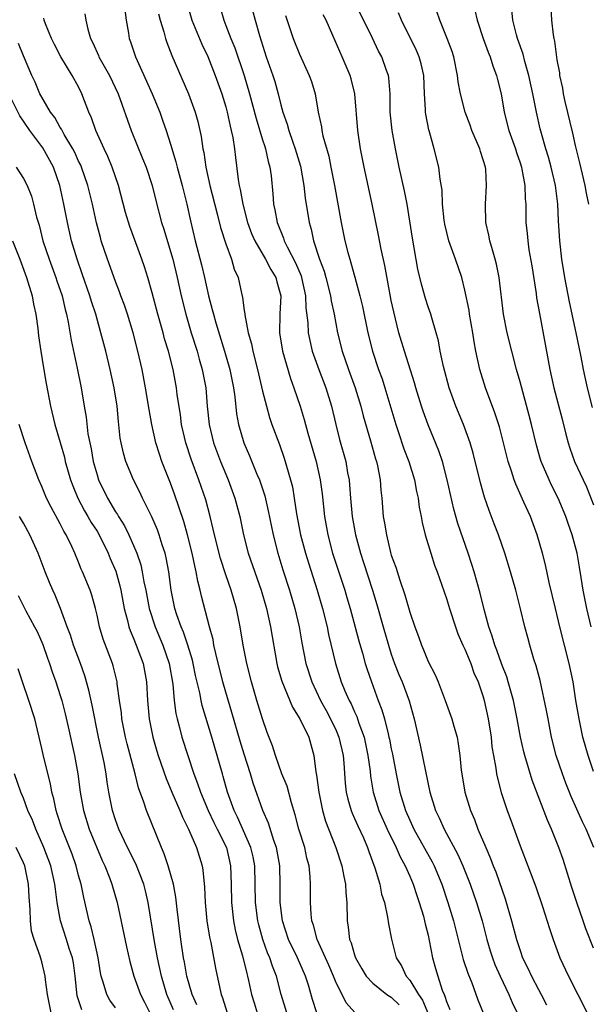
# Model space of a CAD drawing. Units: inches. Extents: x 2526000 to 2529000, y 1545000 to 1548000.
# Drawn here: x 2526883 to 2526944, y 1545056 to 1545163 of the extents above; entities that cross this region are included whole.
import ezdxf

# ---------------------------------------------------------------- set-up
doc = ezdxf.new("R2010")
doc.units = ezdxf.units.IN
doc.header["$MEASUREMENT"] = 0
doc.layers.add('LD25261545_2ft', color=55, linetype='Continuous')

msp = doc.modelspace()

# ---------------------------------------------------------------- linework, layer by layer
at = {"layer": 'LD25261545_2ft'}
for points, elevation in [([(2526893.92, 1545165), (2526894.17, 1545163), (2526894.42, 1545161.58), (2526894.5, 1545161), (2526894.64, 1545160.64), (2526895.18, 1545159), (2526896.38, 1545156.38), (2526896.99, 1545155), (2526897.81, 1545153), (2526898.13, 1545152.13), (2526898.52, 1545151), (2526899, 1545149.51), (2526899.58, 1545147.58), (2526899.7, 1545147), (2526900.25, 1545145), (2526900.76, 1545143), (2526901.16, 1545141.16), (2526901.68, 1545139), (2526902.37, 1545136.37), (2526902.69, 1545135), (2526903.13, 1545133), (2526903.53, 1545131.53), (2526903.65, 1545131), (2526903.91, 1545130.09), (2526904.87, 1545127), (2526905.43, 1545125), (2526905.83, 1545123), (2526905.97, 1545122.03), (2526906.16, 1545120.16), (2526906.37, 1545119), (2526906.97, 1545117), (2526907.59, 1545115.59), (2526908.39, 1545113.61), (2526908.65, 1545113), (2526909.24, 1545111.24), (2526909.62, 1545109.62), (2526910.14, 1545107), (2526910.66, 1545105), (2526911.21, 1545103.21), (2526911.93, 1545101), (2526912.52, 1545099), (2526912.98, 1545097), (2526913.26, 1545095.26), (2526913.7, 1545093), (2526914.34, 1545091), (2526915.31, 1545089), (2526915.91, 1545087.91), (2526916.4, 1545087), (2526917, 1545085.72), (2526917.3, 1545085), (2526917.75, 1545083), (2526917.83, 1545082.17), (2526917.99, 1545079.99), (2526918.1, 1545079), (2526918.26, 1545078.26), (2526918.63, 1545077), (2526918.73, 1545076.73), (2526919, 1545076.16), (2526919.35, 1545075.35), (2526919.96, 1545074.04), (2526920.42, 1545073), (2526920.56, 1545072.56), (2526921.22, 1545070.78), (2526921.74, 1545069), (2526921.93, 1545067.93), (2526922.24, 1545067), (2526922.59, 1545065.41), (2526922.68, 1545064.68), (2526923.01, 1545063.01), (2526923.51, 1545061), (2526924.09, 1545060.1), (2526924.61, 1545059), (2526925, 1545058.57), (2526925.95, 1545057), (2526926.39, 1545056.39), (2526927.82, 1545053)], 7994), ([(2526907.66, 1545165), (2526908.18, 1545163), (2526908.65, 1545161.35), (2526909.4, 1545159), (2526910.1, 1545157), (2526910.32, 1545156.32), (2526910.7, 1545155), (2526911, 1545153.8), (2526911.22, 1545153), (2526911.67, 1545151.67), (2526911.84, 1545151), (2526912.28, 1545149.72), (2526912.55, 1545149), (2526913.11, 1545147.11), (2526913.48, 1545145), (2526913.63, 1545143.63), (2526914.05, 1545141), (2526914.28, 1545140.28), (2526914.55, 1545139), (2526915.19, 1545137), (2526915.68, 1545135.68), (2526915.87, 1545135), (2526916.38, 1545133), (2526916.46, 1545132.46), (2526916.77, 1545131), (2526917.16, 1545129), (2526917.67, 1545127), (2526918.36, 1545125), (2526919.08, 1545123), (2526919.69, 1545121), (2526919.95, 1545119.95), (2526920.75, 1545117.25), (2526921.29, 1545115.29), (2526921.38, 1545115), (2526921.5, 1545114.5), (2526921.77, 1545113), (2526921.85, 1545111.85), (2526921.95, 1545111), (2526922.13, 1545109), (2526922.27, 1545108.27), (2526922.46, 1545107), (2526922.91, 1545105.09), (2526923, 1545104.79), (2526923.48, 1545103.48), (2526923.91, 1545102.09), (2526924.47, 1545100.47), (2526925, 1545098.6), (2526925.54, 1545097), (2526925.94, 1545095.94), (2526926.27, 1545095), (2526926.5, 1545094.5), (2526927, 1545093.23), (2526927.76, 1545091.76), (2526928.08, 1545091), (2526928.87, 1545089), (2526929.59, 1545087), (2526929.8, 1545086.2), (2526930.15, 1545085), (2526930.28, 1545084.28), (2526930.44, 1545083), (2526930.59, 1545081.41), (2526930.65, 1545081), (2526931.01, 1545079), (2526931.6, 1545077), (2526932.03, 1545076.03), (2526932.4, 1545075), (2526933.26, 1545073), (2526933.79, 1545071.79), (2526934.08, 1545071), (2526934.35, 1545070.35), (2526935.39, 1545067.39), (2526936.08, 1545065), (2526936.6, 1545063), (2526937, 1545061.77), (2526937.28, 1545061), (2526937.86, 1545059.86), (2526938.25, 1545059), (2526939, 1545057.55), (2526939.3, 1545057), (2526939.87, 1545055.87)], 7986), ([(2526945.03, 1545073), (2526944.17, 1545075), (2526943.79, 1545075.79), (2526942.55, 1545078.55), (2526941.98, 1545079.98), (2526941.6, 1545081), (2526940.94, 1545083), (2526940.43, 1545085), (2526940.04, 1545087), (2526939.88, 1545087.88), (2526939.17, 1545091.17), (2526938.76, 1545092.76), (2526938.51, 1545093.49), (2526938.06, 1545095), (2526937.83, 1545095.83), (2526937.52, 1545097), (2526937.05, 1545098.95), (2526936.53, 1545101), (2526935.96, 1545103), (2526935.34, 1545105), (2526934.65, 1545107), (2526934.2, 1545108.2), (2526933.64, 1545109.64), (2526933.12, 1545111.12), (2526932.68, 1545112.68), (2526931.89, 1545115.89), (2526931.56, 1545117), (2526930.85, 1545119), (2526930.03, 1545121), (2526929.3, 1545123), (2526928.67, 1545125.33), (2526928.32, 1545127), (2526928.12, 1545128.12), (2526927.88, 1545129), (2526927.39, 1545130.61), (2526927.28, 1545131), (2526927, 1545131.82), (2526926.71, 1545132.71), (2526926.28, 1545134.28), (2526925.9, 1545135.9), (2526925.29, 1545139.29), (2526924.73, 1545143), (2526924.45, 1545144.45), (2526923.87, 1545147), (2526923.45, 1545149), (2526923.08, 1545151), (2526922.87, 1545153), (2526922.86, 1545155), (2526922.73, 1545156.73), (2526922.68, 1545157), (2526922.48, 1545157.52), (2526921.95, 1545159), (2526921.62, 1545159.62), (2526920.94, 1545161.06), (2526919, 1545165)], 7980), ([(2526940.31, 1545165), (2526940.43, 1545163), (2526940.59, 1545161.41), (2526940.66, 1545161), (2526940.73, 1545160.73), (2526941, 1545158.69), (2526941.28, 1545157.28), (2526941.29, 1545157), (2526941.61, 1545155.61), (2526941.67, 1545155), (2526941.85, 1545154.15), (2526942.7, 1545150.7), (2526943, 1545149.35), (2526943.47, 1545147.47), (2526943.74, 1545146.26), (2526944.05, 1545145), (2526944.19, 1545144.19), (2526944.45, 1545143)], 7970), ([(2526900.79, 1545164.79), (2526901.32, 1545163), (2526902.38, 1545160.38), (2526903.04, 1545159.04), (2526903.86, 1545157), (2526904.57, 1545155), (2526905, 1545153.59), (2526905.16, 1545153), (2526905.47, 1545151.47), (2526905.6, 1545151), (2526905.77, 1545150.23), (2526905.95, 1545149), (2526906.05, 1545148.05), (2526906.35, 1545145.65), (2526906.47, 1545145), (2526906.58, 1545144.58), (2526906.85, 1545143), (2526907.36, 1545141), (2526907.81, 1545139.81), (2526908.14, 1545139), (2526909.32, 1545137), (2526909.89, 1545135.89), (2526910.45, 1545135), (2526910.54, 1545134.54), (2526910.97, 1545133), (2526910.86, 1545131), (2526910.84, 1545129), (2526911.17, 1545127), (2526912.03, 1545124.03), (2526912.41, 1545123), (2526913.1, 1545121), (2526913.54, 1545119.54), (2526913.92, 1545118.08), (2526914.82, 1545115), (2526915.27, 1545113), (2526915.47, 1545111.47), (2526915.73, 1545109), (2526916.09, 1545107), (2526916.62, 1545105), (2526917.94, 1545101), (2526918.18, 1545100.18), (2526918.52, 1545099), (2526919.47, 1545095.47), (2526919.86, 1545094.14), (2526920.17, 1545093), (2526920.37, 1545092.37), (2526920.83, 1545091), (2526921.58, 1545089), (2526921.98, 1545087.98), (2526922.25, 1545087), (2526922.64, 1545085.36), (2526922.74, 1545085), (2526922.79, 1545084.79), (2526923, 1545083.73), (2526923.13, 1545083.13), (2526923.52, 1545081), (2526923.93, 1545079), (2526924.55, 1545077), (2526925, 1545075.98), (2526925.32, 1545075.32), (2526925.46, 1545075), (2526927.44, 1545071.44), (2526927.65, 1545071), (2526928.48, 1545069), (2526929.15, 1545067), (2526929.76, 1545065), (2526930.82, 1545060.82), (2526931.31, 1545059.31), (2526931.75, 1545058.25), (2526932.42, 1545056.42), (2526932.98, 1545055)], 7990), ([(2526904.39, 1545164.39), (2526904.77, 1545163), (2526905, 1545162.44), (2526905.55, 1545161), (2526905.98, 1545159.98), (2526907, 1545157), (2526907.59, 1545155), (2526908.29, 1545152.29), (2526909, 1545150), (2526909.24, 1545149.24), (2526909.33, 1545149), (2526909.61, 1545147.61), (2526909.8, 1545147), (2526909.92, 1545146.08), (2526910.11, 1545144.11), (2526910.2, 1545143), (2526910.35, 1545142.35), (2526910.58, 1545141), (2526911.27, 1545139.27), (2526911.35, 1545139), (2526911.66, 1545138.34), (2526912.59, 1545136.59), (2526913.18, 1545135.18), (2526913.23, 1545135), (2526913.66, 1545133), (2526913.71, 1545131.71), (2526913.93, 1545130.07), (2526913.97, 1545129), (2526914.14, 1545128.14), (2526914.41, 1545127), (2526915.11, 1545125), (2526915.88, 1545123), (2526916.51, 1545121), (2526916.97, 1545119), (2526917.37, 1545117.37), (2526918.04, 1545115), (2526918.25, 1545113.75), (2526918.4, 1545113), (2526918.46, 1545112.46), (2526918.56, 1545111), (2526918.73, 1545109), (2526919.09, 1545107), (2526919.64, 1545105), (2526919.99, 1545103.99), (2526920.97, 1545101), (2526921.43, 1545099.43), (2526922.1, 1545097), (2526922.68, 1545095), (2526923, 1545094.01), (2526923.36, 1545093), (2526923.83, 1545091.83), (2526924.18, 1545091), (2526924.95, 1545088.95), (2526925.48, 1545087), (2526926.14, 1545084.14), (2526926.7, 1545081.3), (2526927.18, 1545079), (2526927.82, 1545077), (2526928.21, 1545076.21), (2526928.73, 1545075), (2526930.23, 1545072.23), (2526930.77, 1545071), (2526931.57, 1545069), (2526932.27, 1545067), (2526932.88, 1545065), (2526933.4, 1545063), (2526933.75, 1545061.76), (2526933.99, 1545061), (2526934.27, 1545060.27), (2526934.84, 1545059), (2526935.79, 1545057), (2526936.14, 1545056.14), (2526936.67, 1545055)], 7988), ([(2526944.74, 1545097), (2526944.26, 1545099), (2526943.87, 1545101), (2526943.64, 1545102.36), (2526943.48, 1545103.48), (2526943.2, 1545105), (2526942.68, 1545107), (2526942.23, 1545108.23), (2526941.97, 1545109), (2526941.14, 1545111), (2526940.42, 1545112.42), (2526940.15, 1545113), (2526939.29, 1545115), (2526939.22, 1545115.22), (2526938.77, 1545116.77), (2526938.24, 1545119), (2526937.99, 1545119.99), (2526937, 1545123.67), (2526936.62, 1545125), (2526936.1, 1545127), (2526935.6, 1545129), (2526935.2, 1545131), (2526934.74, 1545135), (2526934.45, 1545136.45), (2526934.31, 1545137), (2526933.99, 1545138.01), (2526933.72, 1545139), (2526933.62, 1545139.62), (2526933.29, 1545141), (2526933.24, 1545143), (2526933.36, 1545145), (2526933.26, 1545146.74), (2526933.23, 1545147), (2526933, 1545147.8), (2526932.71, 1545148.71), (2526932.63, 1545149), (2526931.77, 1545151), (2526931.57, 1545151.57), (2526931.02, 1545153), (2526930.51, 1545155), (2526930.28, 1545156.28), (2526930.21, 1545157), (2526929.8, 1545159), (2526929.6, 1545159.6), (2526929.09, 1545161), (2526928.27, 1545163), (2526927.96, 1545163.96)], 7976), ([(2526932.09, 1545164.09), (2526932.32, 1545163), (2526933, 1545161), (2526933.53, 1545159.53), (2526933.74, 1545159), (2526934.03, 1545158.03), (2526934.42, 1545157), (2526934.53, 1545156.53), (2526934.93, 1545155), (2526935.27, 1545153), (2526935.77, 1545151), (2526936.49, 1545149), (2526936.6, 1545148.6), (2526937, 1545147.48), (2526937.15, 1545147), (2526937.2, 1545146.8), (2526937.52, 1545145), (2526937.56, 1545143.56), (2526937.62, 1545143), (2526937.64, 1545141), (2526937.78, 1545139.78), (2526937.83, 1545139), (2526937.97, 1545138.03), (2526938.27, 1545136.27), (2526938.75, 1545133.25), (2526938.8, 1545132.8), (2526939.1, 1545131.1), (2526939.74, 1545127.74), (2526940.04, 1545125.96), (2526940.22, 1545125), (2526940.67, 1545123), (2526941.58, 1545119.58), (2526941.97, 1545117.97), (2526942.23, 1545117), (2526942.42, 1545116.42), (2526942.93, 1545115), (2526943.85, 1545113), (2526944.22, 1545112.22), (2526945, 1545110.28)], 7974), ([(2526944.87, 1545120.87), (2526944.34, 1545123), (2526943.89, 1545125), (2526943.63, 1545126.37), (2526943.41, 1545127.41), (2526943.11, 1545129), (2526942.36, 1545132.36), (2526941.86, 1545135), (2526941.55, 1545137), (2526941.32, 1545139), (2526941.18, 1545141.18), (2526941.1, 1545143), (2526940.84, 1545145), (2526940.37, 1545147), (2526940.09, 1545148.09), (2526939.81, 1545149), (2526939.33, 1545150.67), (2526939.19, 1545151.19), (2526938.77, 1545153), (2526938.37, 1545155), (2526937.94, 1545157), (2526937.51, 1545158.49), (2526937.32, 1545159.32), (2526936.73, 1545161), (2526936.61, 1545161.39), (2526936.2, 1545163), (2526936.11, 1545164.11)], 7972), ([(2526919.03, 1545055.03), (2526918.09, 1545056.09), (2526917.66, 1545057), (2526917, 1545058.28), (2526916.71, 1545059), (2526916.19, 1545060.19), (2526914.92, 1545063), (2526914.53, 1545064.53), (2526914.35, 1545065), (2526914.27, 1545065.73), (2526914.2, 1545067), (2526914.2, 1545068.2), (2526914.22, 1545069), (2526914.19, 1545069.81), (2526914.06, 1545071), (2526913.83, 1545071.83), (2526913.58, 1545073), (2526912.96, 1545075), (2526912.55, 1545076.55), (2526912.14, 1545077.86), (2526911.66, 1545079.66), (2526911.11, 1545081), (2526910.39, 1545083), (2526910.07, 1545084.07), (2526909.51, 1545085.51), (2526909, 1545086.98), (2526908.38, 1545089), (2526907.78, 1545091), (2526907.3, 1545093), (2526906.9, 1545095), (2526906.57, 1545097), (2526906.18, 1545099), (2526905.59, 1545101), (2526905, 1545102.65), (2526904.42, 1545104.42), (2526903.76, 1545107), (2526903.63, 1545107.63), (2526903.3, 1545109), (2526902.82, 1545110.82), (2526902.08, 1545113), (2526901.24, 1545115.24), (2526900.67, 1545117), (2526900.2, 1545119), (2526900.06, 1545120.06), (2526899.73, 1545122.27), (2526899.64, 1545123), (2526899.27, 1545125), (2526898.76, 1545127), (2526898.35, 1545128.35), (2526898.19, 1545129), (2526897.62, 1545131), (2526897, 1545133.35), (2526896.53, 1545135), (2526896.17, 1545136.17), (2526895.88, 1545137), (2526894.55, 1545140.55), (2526894.09, 1545142.09), (2526893.32, 1545145), (2526892.64, 1545147), (2526892.17, 1545148.17), (2526891.77, 1545149), (2526890.87, 1545151), (2526890.38, 1545152.38), (2526890.09, 1545153), (2526889.36, 1545155), (2526889, 1545155.74), (2526888.31, 1545157), (2526887.08, 1545159), (2526886.36, 1545160.36), (2526886.06, 1545161), (2526885.4, 1545162.6), (2526885.25, 1545163), (2526885.21, 1545163.21)], 7998), ([(2526889.68, 1545163.69), (2526889.78, 1545163), (2526889.99, 1545162.01), (2526890.28, 1545161), (2526890.53, 1545160.53), (2526891.16, 1545159.16), (2526891.21, 1545159), (2526892.34, 1545157), (2526893.28, 1545155), (2526894.7, 1545151), (2526895.96, 1545147.96), (2526896.33, 1545147), (2526896.99, 1545145.01), (2526897.39, 1545143.39), (2526898.02, 1545141), (2526898.27, 1545140.27), (2526899, 1545137.82), (2526899.23, 1545137), (2526899.7, 1545135), (2526900.15, 1545133), (2526900.65, 1545131), (2526901.25, 1545129), (2526901.88, 1545127), (2526902.11, 1545126.11), (2526902.44, 1545125), (2526902.82, 1545123), (2526902.99, 1545121.01), (2526903.19, 1545119), (2526903.67, 1545117), (2526904.42, 1545115), (2526905, 1545113.61), (2526905.27, 1545113), (2526906, 1545111), (2526906.51, 1545109), (2526906.93, 1545107), (2526907.45, 1545105), (2526908.83, 1545101), (2526909.42, 1545099), (2526909.86, 1545097), (2526910.56, 1545093), (2526910.64, 1545092.64), (2526911.08, 1545091.08), (2526912.25, 1545088.25), (2526913.06, 1545087), (2526914.02, 1545085), (2526914.57, 1545083), (2526914.78, 1545081.22), (2526914.86, 1545080.86), (2526915.1, 1545079), (2526915.5, 1545077), (2526915.84, 1545075.84), (2526916.98, 1545073), (2526917.62, 1545071), (2526917.83, 1545069.83), (2526918.02, 1545069), (2526918.06, 1545068.06), (2526918.18, 1545067), (2526918.21, 1545065), (2526918.32, 1545064.32), (2526918.46, 1545063), (2526918.62, 1545062.62), (2526919, 1545061.33), (2526919.12, 1545061), (2526919.8, 1545059.8), (2526920.28, 1545059), (2526921, 1545058.23), (2526922.52, 1545057), (2526922.8, 1545056.8), (2526923, 1545056.7), (2526923.87, 1545055.87)], 7996), ([(2526897.7, 1545163.7), (2526897.87, 1545163), (2526898.25, 1545161.75), (2526898.43, 1545161), (2526898.58, 1545160.58), (2526899.15, 1545159.15), (2526900.93, 1545155), (2526901.68, 1545153), (2526901.97, 1545151.97), (2526902.33, 1545150.33), (2526902.5, 1545149), (2526902.6, 1545148.6), (2526902.83, 1545147), (2526903.28, 1545145), (2526904.08, 1545141.92), (2526904.43, 1545140.43), (2526905, 1545138.65), (2526905.61, 1545137), (2526905.92, 1545135.92), (2526906.33, 1545135), (2526906.7, 1545133.3), (2526906.82, 1545132.82), (2526907, 1545131.4), (2526907.06, 1545131.06), (2526907.06, 1545130.94), (2526907.44, 1545129), (2526907.78, 1545127.78), (2526907.93, 1545127), (2526908.46, 1545125), (2526909, 1545122.65), (2526909.42, 1545121), (2526909.77, 1545119.77), (2526910.02, 1545119), (2526910.83, 1545116.83), (2526911.35, 1545115.35), (2526912.05, 1545113), (2526912.24, 1545112.24), (2526912.44, 1545111), (2526912.69, 1545109.3), (2526913.13, 1545107), (2526913.66, 1545105), (2526913.98, 1545103.98), (2526914.95, 1545101), (2526915.53, 1545099), (2526916.02, 1545097), (2526916.17, 1545096.17), (2526916.92, 1545093), (2526917.56, 1545091), (2526917.95, 1545090.05), (2526918.41, 1545089), (2526918.62, 1545088.62), (2526919, 1545087.74), (2526919.24, 1545087.24), (2526919.47, 1545086.53), (2526920.03, 1545085), (2526920.46, 1545083), (2526920.69, 1545081.31), (2526920.74, 1545080.74), (2526921.04, 1545079), (2526921.66, 1545077), (2526922.56, 1545075), (2526923.53, 1545073), (2526923.96, 1545071.96), (2526924.5, 1545071), (2526925, 1545069.87), (2526925.37, 1545069), (2526925.77, 1545067.77), (2526926.04, 1545067), (2526926.49, 1545065.51), (2526926.62, 1545065), (2526926.68, 1545064.68), (2526927, 1545063.44), (2526927.13, 1545062.87), (2526927.48, 1545061), (2526927.82, 1545059.82), (2526928.04, 1545059), (2526928.54, 1545057.46), (2526928.73, 1545057), (2526928.83, 1545056.83), (2526929, 1545056.24), (2526929.37, 1545055.37)], 7992), ([(2526911.5, 1545163.5), (2526912.33, 1545161), (2526913, 1545159.32), (2526914.08, 1545157), (2526914.32, 1545156.32), (2526914.71, 1545155), (2526915.06, 1545153), (2526915.4, 1545151.4), (2526915.45, 1545151), (2526915.57, 1545150.43), (2526916.19, 1545148.19), (2526916.44, 1545147), (2526916.82, 1545145), (2526917.55, 1545141), (2526917.96, 1545139), (2526918.28, 1545137.72), (2526918.48, 1545137), (2526918.61, 1545136.61), (2526919.05, 1545135.05), (2526919.59, 1545133), (2526919.85, 1545131.85), (2526920.43, 1545129), (2526920.94, 1545127), (2526921.62, 1545125), (2526921.99, 1545123.99), (2526922.31, 1545123), (2526923.49, 1545119), (2526923.75, 1545118.25), (2526924.37, 1545116.37), (2526924.89, 1545115), (2526925.51, 1545113), (2526925.74, 1545111.74), (2526925.91, 1545111), (2526926.03, 1545110.03), (2526926.23, 1545109), (2526926.34, 1545108.34), (2526926.67, 1545107), (2526927.28, 1545105), (2526927.7, 1545103.7), (2526927.97, 1545103), (2526929, 1545100.09), (2526929.33, 1545099), (2526929.98, 1545097), (2526930.25, 1545096.25), (2526930.79, 1545095), (2526931, 1545094.56), (2526931.63, 1545093), (2526931.99, 1545091.99), (2526932.44, 1545091), (2526933, 1545089.37), (2526933.11, 1545089), (2526933.53, 1545087), (2526933.84, 1545085), (2526933.94, 1545083.94), (2526934.1, 1545083), (2526934.36, 1545081.64), (2526934.44, 1545081), (2526934.53, 1545080.53), (2526934.96, 1545078.96), (2526935.61, 1545077), (2526935.98, 1545075.98), (2526937, 1545073.18), (2526937.84, 1545071), (2526938.7, 1545068.7), (2526939.43, 1545066.57), (2526940.19, 1545064.19), (2526940.59, 1545063), (2526941.31, 1545061), (2526942.25, 1545059), (2526944.3, 1545055)], 7984), ([(2526945, 1545062.05), (2526944.14, 1545064.14), (2526943.87, 1545065), (2526943.17, 1545067), (2526942.63, 1545068.63), (2526942.17, 1545070.17), (2526941.69, 1545071.69), (2526941.23, 1545073), (2526940.42, 1545075), (2526939.97, 1545075.97), (2526938.31, 1545080.31), (2526937.51, 1545083), (2526937.41, 1545083.41), (2526937.06, 1545085), (2526936.7, 1545087), (2526936.29, 1545089), (2526935.99, 1545090.01), (2526935.72, 1545091), (2526935.55, 1545091.55), (2526935, 1545092.89), (2526934.46, 1545094.46), (2526934.24, 1545095), (2526933.98, 1545095.98), (2526933.62, 1545097), (2526933.1, 1545098.9), (2526932.66, 1545100.66), (2526932.01, 1545103), (2526931.77, 1545103.77), (2526931.37, 1545105), (2526930.23, 1545108.23), (2526929.8, 1545109.8), (2526929.09, 1545113), (2526928.55, 1545115), (2526928.15, 1545116.15), (2526926.99, 1545118.99), (2526926.45, 1545120.45), (2526926.27, 1545121), (2526925.67, 1545123), (2526925.53, 1545123.53), (2526924.43, 1545127), (2526923.83, 1545129), (2526923.26, 1545131.26), (2526923, 1545132.51), (2526922.88, 1545133.12), (2526922.3, 1545136.3), (2526921.9, 1545138.1), (2526921.62, 1545139.62), (2526920.93, 1545143), (2526920.05, 1545147), (2526919.66, 1545149), (2526919.35, 1545151), (2526919.03, 1545155), (2526918.62, 1545156.62), (2526918.51, 1545157), (2526917.67, 1545159), (2526916.65, 1545161.35), (2526915.9, 1545163), (2526915.6, 1545163.6)], 7982), ([(2526945, 1545081.25), (2526944.39, 1545083), (2526943.83, 1545085), (2526943.41, 1545087), (2526943.07, 1545089), (2526942.76, 1545091), (2526942.35, 1545093), (2526941.32, 1545097), (2526940.84, 1545099), (2526940.18, 1545101.82), (2526939.76, 1545103.76), (2526939.44, 1545105), (2526938.86, 1545107), (2526938.12, 1545109), (2526937.42, 1545110.58), (2526936.53, 1545112.53), (2526936.36, 1545113), (2526936.07, 1545113.93), (2526935.7, 1545115), (2526934.75, 1545118.75), (2526934.27, 1545120.27), (2526933.25, 1545123), (2526932.63, 1545125), (2526932.19, 1545127), (2526932, 1545128), (2526931.85, 1545129), (2526931.51, 1545131), (2526931.45, 1545131.45), (2526931, 1545133.63), (2526930.65, 1545135), (2526929.98, 1545137), (2526929.27, 1545139), (2526928.82, 1545140.82), (2526928.75, 1545141.25), (2526928.58, 1545143), (2526928.52, 1545144.52), (2526928.3, 1545145.7), (2526928.15, 1545147), (2526927.66, 1545149), (2526927.16, 1545150.84), (2526927.08, 1545151.08), (2526926.76, 1545152.76), (2526926.73, 1545153), (2526926.73, 1545153.27), (2526926.61, 1545155), (2526926.52, 1545157), (2526926.24, 1545158.24), (2526926.03, 1545159), (2526925.72, 1545159.72), (2526924.1, 1545163), (2526923.79, 1545163.79)], 7978), ([(2526914.9, 1545055), (2526914.44, 1545056.44), (2526913.98, 1545058.02), (2526913.66, 1545059), (2526912.79, 1545061), (2526911.82, 1545063), (2526911.16, 1545065), (2526910.92, 1545067), (2526910.93, 1545068.93), (2526910.89, 1545071), (2526910.6, 1545072.6), (2526910.52, 1545073), (2526910.23, 1545073.77), (2526909.64, 1545075.64), (2526909.03, 1545077), (2526907.98, 1545079.98), (2526907.69, 1545081), (2526907, 1545083.13), (2526906.56, 1545084.56), (2526905.67, 1545087.67), (2526905, 1545089.9), (2526904.69, 1545091), (2526903.91, 1545094.09), (2526903.71, 1545095), (2526903.61, 1545095.61), (2526903.24, 1545097), (2526902.35, 1545100.35), (2526902.21, 1545101), (2526901.95, 1545101.95), (2526901.79, 1545103), (2526901.62, 1545103.62), (2526901.35, 1545105), (2526900.85, 1545107), (2526900.45, 1545108.45), (2526899.44, 1545111.44), (2526899, 1545112.62), (2526898.05, 1545115), (2526897.78, 1545115.78), (2526897.4, 1545117), (2526896.95, 1545119), (2526896.66, 1545120.65), (2526896.28, 1545123), (2526895.9, 1545125), (2526895.44, 1545127), (2526894.92, 1545129), (2526894.3, 1545131), (2526893.98, 1545131.98), (2526893.59, 1545133), (2526893.44, 1545133.44), (2526893, 1545134.57), (2526892.12, 1545137), (2526891.46, 1545139), (2526891.36, 1545139.36), (2526890.95, 1545140.95), (2526890.5, 1545143), (2526890, 1545145), (2526889.31, 1545147), (2526889.22, 1545147.22), (2526889, 1545147.66), (2526888.59, 1545148.59), (2526888.37, 1545149), (2526887.43, 1545150.57), (2526887.19, 1545151), (2526887.14, 1545151.14), (2526887, 1545151.34), (2526886.41, 1545152.41), (2526885.95, 1545153), (2526885, 1545154.61), (2526884.79, 1545155), (2526884.26, 1545156.26), (2526883.9, 1545157), (2526883, 1545159.13), (2526882.47, 1545160.47)], 8000), ([(2526911.63, 1545055), (2526911.01, 1545057), (2526910.5, 1545059), (2526910.07, 1545060.07), (2526909.79, 1545061), (2526909.54, 1545061.54), (2526909.02, 1545063), (2526908.59, 1545064.59), (2526908.49, 1545065), (2526908.24, 1545067), (2526908.15, 1545071), (2526907.97, 1545071.97), (2526907.73, 1545073), (2526906.28, 1545076.28), (2526905.9, 1545077), (2526905.17, 1545079), (2526904.72, 1545080.72), (2526904.63, 1545081), (2526904.07, 1545083), (2526903.48, 1545085), (2526902.43, 1545088.43), (2526902.31, 1545089), (2526902.17, 1545089.83), (2526901.72, 1545091.72), (2526901.46, 1545093), (2526901.37, 1545093.37), (2526900.89, 1545095), (2526900.41, 1545096.41), (2526900.15, 1545097), (2526899.68, 1545098.32), (2526899.46, 1545099), (2526899.06, 1545101), (2526898.81, 1545103), (2526898.52, 1545104.52), (2526898.4, 1545105), (2526898.09, 1545105.91), (2526897.77, 1545107), (2526897.57, 1545107.57), (2526896.97, 1545108.97), (2526895.95, 1545111), (2526895.64, 1545111.64), (2526894.95, 1545113), (2526894.13, 1545115), (2526893.88, 1545115.88), (2526893.63, 1545117), (2526893.53, 1545117.53), (2526893.33, 1545119.33), (2526893.17, 1545121), (2526892.86, 1545123), (2526892.44, 1545125), (2526891.96, 1545127), (2526891.43, 1545129), (2526891, 1545130.47), (2526890.86, 1545131), (2526890.4, 1545132.4), (2526890.23, 1545133), (2526889.4, 1545135.4), (2526888.83, 1545137), (2526888.23, 1545139), (2526887.77, 1545141), (2526887.4, 1545143), (2526886.97, 1545145), (2526886.25, 1545147), (2526885.1, 1545149.1), (2526883.68, 1545151), (2526883, 1545152.01), (2526882.59, 1545152.59), (2526881.4, 1545155)], 8002), ([(2526882.2, 1545147), (2526883, 1545145.79), (2526883.4, 1545145), (2526883.86, 1545143.86), (2526884.1, 1545143), (2526884.43, 1545141.57), (2526884.69, 1545140.69), (2526885.12, 1545139), (2526885.78, 1545137), (2526886.52, 1545135), (2526886.63, 1545134.63), (2526887.19, 1545133), (2526887.53, 1545131.53), (2526887.69, 1545131), (2526887.87, 1545130.13), (2526888.19, 1545128.19), (2526888.85, 1545125.15), (2526889.27, 1545123), (2526889.59, 1545121), (2526889.8, 1545119.8), (2526890.01, 1545117.99), (2526890.2, 1545117), (2526890.35, 1545116.35), (2526890.58, 1545115), (2526891, 1545113.53), (2526891.17, 1545113), (2526892.13, 1545111), (2526893, 1545109.52), (2526893.21, 1545109.21), (2526893.32, 1545109), (2526893.98, 1545107.98), (2526894.45, 1545107), (2526895.31, 1545105), (2526895.75, 1545103.75), (2526895.92, 1545103), (2526896.09, 1545101.91), (2526896.29, 1545101), (2526896.66, 1545099), (2526897.31, 1545097), (2526898.16, 1545095), (2526898.85, 1545093), (2526899.25, 1545090.75), (2526899.39, 1545089), (2526899.57, 1545087.57), (2526899.7, 1545087), (2526899.97, 1545086.03), (2526900.23, 1545085), (2526900.86, 1545083), (2526901.52, 1545081), (2526901.94, 1545079.94), (2526902.24, 1545079), (2526903.08, 1545077), (2526903.7, 1545075.7), (2526904.07, 1545075), (2526905.06, 1545073), (2526905.52, 1545071), (2526905.58, 1545069), (2526905.61, 1545067), (2526905.84, 1545065), (2526906.03, 1545064.03), (2526906.29, 1545063), (2526906.81, 1545061.19), (2526907.27, 1545059.27), (2526907.36, 1545059), (2526907.47, 1545058.53), (2526907.8, 1545057), (2526908.08, 1545056.08), (2526908.42, 1545055)], 8004), ([(2526881.82, 1545139), (2526882.6, 1545137), (2526883.34, 1545135), (2526883.93, 1545133), (2526884.09, 1545132.09), (2526884.33, 1545131), (2526884.56, 1545129.44), (2526884.65, 1545128.65), (2526884.88, 1545127), (2526885.16, 1545125.16), (2526885.46, 1545123.46), (2526885.93, 1545121), (2526886.42, 1545119), (2526887, 1545117.06), (2526887.45, 1545115.45), (2526887.55, 1545115), (2526888.11, 1545113), (2526888.35, 1545112.35), (2526888.91, 1545111), (2526889.63, 1545109.63), (2526890.01, 1545109), (2526890.36, 1545108.36), (2526891, 1545107.39), (2526891.24, 1545107), (2526892.22, 1545105), (2526892.44, 1545104.44), (2526893.04, 1545103.04), (2526893.47, 1545101.47), (2526893.58, 1545101), (2526893.96, 1545099), (2526894.32, 1545097.68), (2526894.47, 1545097), (2526894.6, 1545096.6), (2526895, 1545095.67), (2526895.18, 1545095.18), (2526895.27, 1545095), (2526896, 1545093), (2526896.38, 1545091), (2526896.48, 1545089), (2526896.65, 1545087), (2526897.05, 1545085), (2526897.49, 1545083.49), (2526897.64, 1545083), (2526898.5, 1545080.5), (2526899.14, 1545079), (2526900.01, 1545077), (2526900.29, 1545076.29), (2526900.95, 1545075), (2526901.8, 1545073), (2526902.42, 1545071), (2526902.52, 1545070.52), (2526902.69, 1545068.69), (2526902.76, 1545067), (2526902.95, 1545065), (2526903.22, 1545063.22), (2526903.36, 1545062.64), (2526903.88, 1545059.88), (2526904.34, 1545057.66), (2526904.51, 1545057), (2526904.65, 1545056.65), (2526905.16, 1545055)], 8006), ([(2526901.86, 1545055.86), (2526901.36, 1545057), (2526900.78, 1545059), (2526900.51, 1545060.51), (2526900.39, 1545061), (2526900.1, 1545063), (2526899.71, 1545066.29), (2526899.58, 1545067.58), (2526899.32, 1545069), (2526898.74, 1545071), (2526898.31, 1545072.31), (2526898, 1545073), (2526896.37, 1545077), (2526896.09, 1545077.91), (2526895.5, 1545079.5), (2526895.13, 1545081), (2526894.26, 1545084.26), (2526894.09, 1545085), (2526893.71, 1545087), (2526893.65, 1545087.65), (2526893.45, 1545089), (2526893.2, 1545090.8), (2526893.19, 1545091), (2526893.16, 1545091.16), (2526892.75, 1545092.75), (2526892.68, 1545093), (2526891.66, 1545095.66), (2526891.26, 1545097), (2526891, 1545098.26), (2526890.83, 1545099), (2526890.44, 1545100.44), (2526890.24, 1545101), (2526889.43, 1545103), (2526889.29, 1545103.29), (2526889, 1545104.04), (2526888.6, 1545105), (2526888.27, 1545105.73), (2526887.65, 1545107), (2526887.4, 1545107.4), (2526887, 1545108.2), (2526886.01, 1545110.01), (2526885.52, 1545111), (2526885, 1545112.27), (2526884.67, 1545113), (2526883.91, 1545115), (2526883.19, 1545117), (2526882.52, 1545119)], 8008), ([(2526899.32, 1545055.32), (2526898.6, 1545057), (2526898, 1545059), (2526897.56, 1545061), (2526897.24, 1545062.76), (2526896.56, 1545067), (2526896.27, 1545068.27), (2526896.07, 1545069), (2526895.2, 1545071.2), (2526894.32, 1545073), (2526893.38, 1545075), (2526893, 1545076.01), (2526892.67, 1545077), (2526892.29, 1545079), (2526892.11, 1545080.11), (2526892, 1545081), (2526891.77, 1545082.23), (2526891.17, 1545085), (2526890.47, 1545088.47), (2526890.1, 1545090.1), (2526889.66, 1545091.66), (2526889.19, 1545093), (2526888.44, 1545095), (2526888.1, 1545096.1), (2526887.74, 1545097), (2526887.01, 1545099.01), (2526886.44, 1545100.44), (2526886.18, 1545101), (2526885.83, 1545101.83), (2526885.36, 1545103), (2526884.59, 1545105), (2526883.68, 1545107), (2526883, 1545108.26), (2526882.58, 1545109)], 8010), ([(2526882.41, 1545100.41), (2526883.26, 1545098.74), (2526884.21, 1545097), (2526884.48, 1545096.48), (2526885.09, 1545095.09), (2526885.6, 1545093.6), (2526885.83, 1545093), (2526886.11, 1545092.11), (2526886.52, 1545091), (2526887, 1545089.53), (2526887.16, 1545089), (2526887.54, 1545087.54), (2526887.87, 1545086.13), (2526888.54, 1545083), (2526888.92, 1545081), (2526889.18, 1545079), (2526889.53, 1545077), (2526890.16, 1545075), (2526891.57, 1545071.57), (2526891.84, 1545071), (2526892.39, 1545069.61), (2526892.61, 1545069), (2526893.18, 1545067), (2526894.2, 1545062.2), (2526894.57, 1545060.58), (2526895.01, 1545059), (2526895.71, 1545057), (2526896.16, 1545056.16), (2526896.75, 1545055)], 8012), ([(2526893, 1545055.53), (2526892.39, 1545056.39), (2526892.05, 1545057), (2526891.67, 1545058.33), (2526891.44, 1545059), (2526891.37, 1545059.37), (2526891.11, 1545061), (2526890.68, 1545063), (2526890.35, 1545064.35), (2526890.13, 1545065), (2526889.55, 1545067.55), (2526889.26, 1545069), (2526889, 1545069.94), (2526888.73, 1545071), (2526888.28, 1545072.28), (2526888.01, 1545073), (2526887.2, 1545075), (2526886.67, 1545076.67), (2526886.55, 1545077), (2526886.29, 1545078.29), (2526886.09, 1545079), (2526885.93, 1545079.93), (2526885.23, 1545082.77), (2526885, 1545083.78), (2526884.22, 1545087), (2526883.6, 1545089), (2526882.89, 1545091), (2526882.44, 1545092.44)], 8014), ([(2526889.33, 1545055.33), (2526889, 1545056.41), (2526888.85, 1545056.85), (2526888.62, 1545059), (2526888.43, 1545060.43), (2526888.33, 1545061), (2526887.98, 1545062.02), (2526887.68, 1545063), (2526887.01, 1545065), (2526886.67, 1545067), (2526886.47, 1545068.47), (2526886.42, 1545069), (2526885.96, 1545071), (2526885.21, 1545073), (2526884.33, 1545075), (2526883.97, 1545075.97), (2526883.49, 1545077), (2526883, 1545078.35), (2526882.7, 1545079), (2526882.02, 1545081)], 8016), ([(2526886.01, 1545055), (2526885.6, 1545057), (2526885.39, 1545058.61), (2526885.36, 1545059), (2526885, 1545060.55), (2526884.83, 1545061.17), (2526884.15, 1545063), (2526883.89, 1545063.89), (2526883.77, 1545065), (2526883.74, 1545066.26), (2526883.61, 1545067.61), (2526883.55, 1545069), (2526883.13, 1545071), (2526883, 1545071.32), (2526882.21, 1545073)], 8018)]:
    msp.add_lwpolyline(points, dxfattribs=dict(at, elevation=elevation))

doc.saveas('drawing.dxf')
